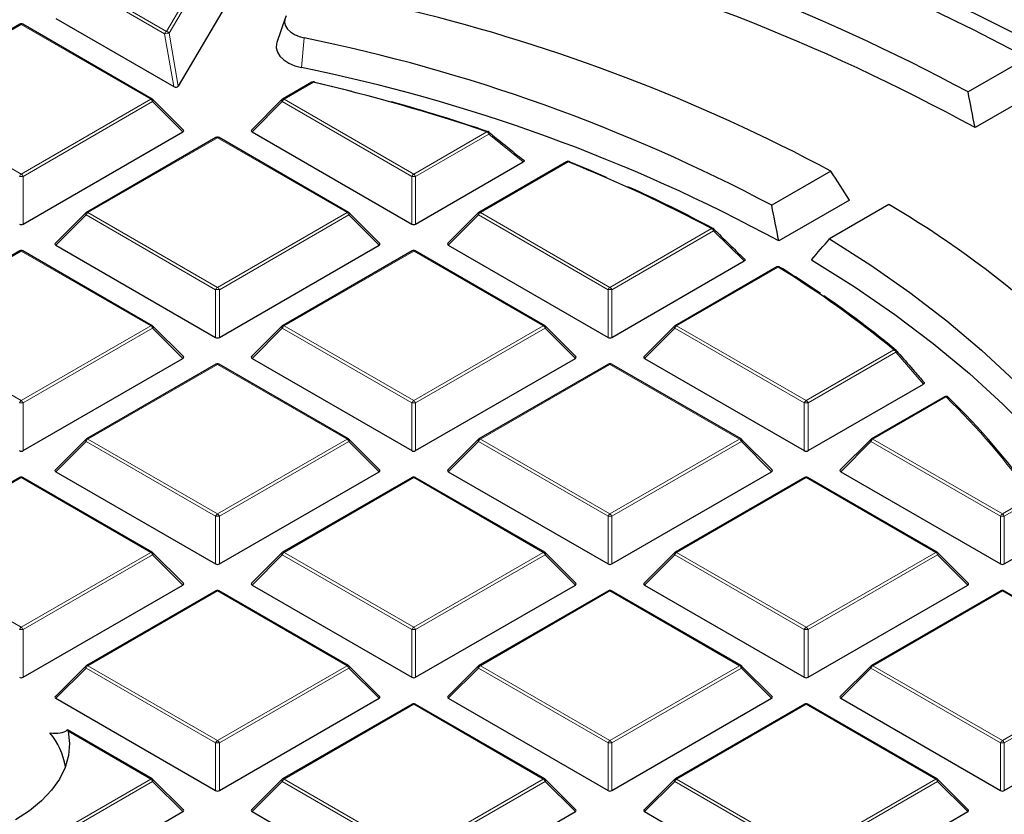
# Model space of a CAD drawing. Units: millimetres. Extents: x 0 to 440, y 0 to 297.
# Drawn here: x 312 to 328, y 197 to 210 of the extents above; entities that cross this region are included whole.
import ezdxf

# ---------------------------------------------------------------- set-up
doc = ezdxf.new("R2010")
doc.units = ezdxf.units.MM

msp = doc.modelspace()

# ---------------------------------------------------------------- linework, layer by layer
at = {"color": 8, "linetype": 'Continuous', "lineweight": 18}
for p, q in [((314.2755, 209.9081), (315.3401, 211.7187)), ((315.3811, 211.6903), (314.3165, 209.8797)), ((314.2448, 209.87), (312.9702, 210.6059)), ((313.0008, 210.644), (314.2755, 209.9081)), ((311.9193, 210.0197), (309.8188, 208.8071)), ((314.0198, 208.8071), (311.9193, 210.0197)), ((314.3938, 209.0113), (314.2448, 209.87)), ((314.3165, 209.8797), (314.4654, 209.021)), ((316.5089, 209.8017), (316.4624, 209.3209)), ((316.6586, 209.0818), (316.1828, 208.8071)), ((309.8188, 208.8071), (311.9193, 207.5945)), ((311.9193, 207.5945), (314.0198, 208.8071)), ((314.0504, 208.769), (311.9499, 207.5564)), ((314.5403, 208.2791), (314.0504, 208.769)), ((316.1521, 208.769), (315.6622, 208.2791)), ((318.2527, 207.5564), (316.1521, 208.769)), ((316.1828, 208.8071), (318.2833, 207.5945)), ((318.2833, 207.5945), (319.4702, 208.2797)), ((319.5008, 208.2416), (318.3139, 207.5564)), ((320.0584, 207.7907), (319.5008, 208.2416)), ((315.1013, 208.1828), (313.0008, 206.9702)), ((317.2018, 206.9702), (315.1013, 208.1828)), ((320.7878, 207.7917), (319.3647, 206.9702)), ((311.9499, 207.5564), (311.9499, 206.7836)), ((318.2527, 206.7836), (318.2527, 207.5564)), ((318.3139, 207.5564), (318.3139, 206.7836)), ((312.9702, 206.9321), (312.4803, 206.4421)), ((315.0707, 205.7195), (312.9702, 206.9321)), ((313.0008, 206.9702), (315.1013, 205.7576)), ((315.1013, 205.7576), (317.2018, 206.9702)), ((317.2324, 206.9321), (315.1319, 205.7195)), ((317.7223, 206.4421), (317.2324, 206.9321)), ((319.3341, 206.9321), (318.8442, 206.4421)), ((321.4346, 205.7195), (319.3341, 206.9321)), ((319.3647, 206.9702), (321.4653, 205.7576)), ((321.4653, 205.7576), (323.114, 206.7094)), ((323.1446, 206.6713), (321.4959, 205.7195)), ((323.6415, 206.1854), (323.1446, 206.6713)), ((311.9193, 206.3458), (309.8188, 205.1332)), ((314.0198, 205.1332), (311.9193, 206.3458)), ((318.2833, 206.3458), (316.1828, 205.1332)), ((320.3838, 205.1332), (318.2833, 206.3458)), ((324.1955, 206.0851), (322.5467, 205.1332)), ((315.0707, 204.9467), (315.0707, 205.7195)), ((315.1319, 205.7195), (315.1319, 204.9467)), ((321.4346, 204.9467), (321.4346, 205.7195)), ((321.4959, 205.7195), (321.4959, 204.9467)), ((309.8188, 205.1332), (311.9193, 203.9206)), ((311.9193, 203.9206), (314.0198, 205.1332)), ((314.0504, 205.0952), (311.9499, 203.8825)), ((314.5403, 204.6052), (314.0504, 205.0952)), ((316.1521, 205.0952), (315.6622, 204.6052)), ((318.2527, 203.8825), (316.1521, 205.0952)), ((316.1828, 205.1332), (318.2833, 203.9206)), ((318.2833, 203.9206), (320.3838, 205.1332)), ((320.4144, 205.0952), (318.3139, 203.8825)), ((320.9043, 204.6052), (320.4144, 205.0952)), ((322.5161, 205.0952), (322.0262, 204.6052)), ((324.6166, 203.8825), (322.5161, 205.0952)), ((322.5467, 205.1332), (324.6472, 203.9206)), ((324.6472, 203.9206), (326.0703, 204.7421)), ((326.1009, 204.7041), (324.6779, 203.8825)), ((326.5493, 204.1902), (326.1009, 204.7041)), ((315.1013, 204.5089), (313.0008, 203.2963)), ((317.2018, 203.2963), (315.1013, 204.5089)), ((321.4653, 204.5089), (319.3647, 203.2963)), ((323.5658, 203.2963), (321.4653, 204.5089)), ((311.9499, 203.8825), (311.9499, 203.1098)), ((318.2527, 203.1098), (318.2527, 203.8825)), ((318.3139, 203.8825), (318.3139, 203.1098)), ((324.6166, 203.1098), (324.6166, 203.8825)), ((324.6779, 203.8825), (324.6779, 203.1098)), ((326.9156, 203.9815), (325.7287, 203.2963)), ((312.9702, 203.2582), (312.4803, 202.7683)), ((315.0707, 202.0456), (312.9702, 203.2582)), ((313.0008, 203.2963), (315.1013, 202.0837)), ((315.1013, 202.0837), (317.2018, 203.2963)), ((317.2324, 203.2582), (315.1319, 202.0456)), ((317.7223, 202.7683), (317.2324, 203.2582)), ((319.3341, 203.2582), (318.8442, 202.7683)), ((321.4346, 202.0456), (319.3341, 203.2582)), ((319.3647, 203.2963), (321.4653, 202.0837)), ((321.4653, 202.0837), (323.5658, 203.2963)), ((323.5964, 203.2582), (321.4959, 202.0456)), ((324.0863, 202.7683), (323.5964, 203.2582)), ((325.6981, 203.2582), (325.2082, 202.7683)), ((327.7986, 202.0456), (325.6981, 203.2582)), ((325.7287, 203.2963), (327.8292, 202.0837)), ((311.9193, 202.672), (309.8188, 201.4594)), ((314.0198, 201.4594), (311.9193, 202.672)), ((318.2833, 202.672), (316.1828, 201.4594)), ((320.3838, 201.4594), (318.2833, 202.672)), ((324.6472, 202.672), (322.5467, 201.4594)), ((326.7477, 201.4594), (324.6472, 202.672)), ((327.8292, 202.0837), (328.3051, 202.3584)), ((328.3357, 202.3203), (327.8598, 202.0456)), ((315.0707, 201.2729), (315.0707, 202.0456)), ((315.1319, 202.0456), (315.1319, 201.2729)), ((321.4346, 201.2729), (321.4346, 202.0456)), ((321.4959, 202.0456), (321.4959, 201.2729)), ((327.7986, 201.2729), (327.7986, 202.0456)), ((327.8598, 202.0456), (327.8598, 201.2729)), ((309.8188, 201.4594), (311.9193, 200.2468)), ((311.9193, 200.2468), (314.0198, 201.4594)), ((314.0504, 201.4213), (311.9499, 200.2087)), ((314.5403, 200.9314), (314.0504, 201.4213)), ((316.1521, 201.4213), (315.6622, 200.9314)), ((318.2527, 200.2087), (316.1521, 201.4213)), ((316.1828, 201.4594), (318.2833, 200.2468)), ((318.2833, 200.2468), (320.3838, 201.4594)), ((320.4144, 201.4213), (318.3139, 200.2087)), ((320.9043, 200.9314), (320.4144, 201.4213)), ((322.5161, 201.4213), (322.0262, 200.9314)), ((324.6166, 200.2087), (322.5161, 201.4213)), ((322.5467, 201.4594), (324.6472, 200.2468)), ((324.6472, 200.2468), (326.7477, 201.4594)), ((326.7784, 201.4213), (324.6779, 200.2087)), ((327.2683, 200.9314), (326.7784, 201.4213)), ((315.1013, 200.8351), (313.0008, 199.6225)), ((317.2018, 199.6225), (315.1013, 200.8351)), ((321.4653, 200.8351), (319.3647, 199.6225)), ((323.5658, 199.6225), (321.4653, 200.8351)), ((327.8292, 200.8351), (325.7287, 199.6225)), ((329.9297, 199.6225), (327.8292, 200.8351)), ((311.9499, 200.2087), (311.9499, 199.436)), ((318.2527, 199.436), (318.2527, 200.2087)), ((318.3139, 200.2087), (318.3139, 199.436)), ((324.6166, 199.436), (324.6166, 200.2087)), ((324.6779, 200.2087), (324.6779, 199.436)), ((312.9702, 199.5844), (312.4803, 199.0945)), ((315.0707, 198.3718), (312.9702, 199.5844)), ((313.0008, 199.6225), (315.1013, 198.4099)), ((315.1013, 198.4099), (317.2018, 199.6225)), ((317.2324, 199.5844), (315.1319, 198.3718)), ((317.7223, 199.0945), (317.2324, 199.5844)), ((319.3341, 199.5844), (318.8442, 199.0945)), ((321.4346, 198.3718), (319.3341, 199.5844)), ((319.3647, 199.6225), (321.4653, 198.4099)), ((321.4653, 198.4099), (323.5658, 199.6225)), ((323.5964, 199.5844), (321.4959, 198.3718)), ((324.0863, 199.0945), (323.5964, 199.5844)), ((325.6981, 199.5844), (325.2082, 199.0945)), ((327.7986, 198.3718), (325.6981, 199.5844)), ((325.7287, 199.6225), (327.8292, 198.4099)), ((327.8292, 198.4099), (329.9297, 199.6225)), ((329.9603, 199.5844), (327.8598, 198.3718)), ((318.2833, 198.9982), (316.1828, 197.7856)), ((320.3838, 197.7856), (318.2833, 198.9982)), ((324.6472, 198.9982), (322.5467, 197.7856)), ((326.7477, 197.7856), (324.6472, 198.9982)), ((314.0198, 197.7856), (312.679, 198.5596)), ((315.0707, 197.5991), (315.0707, 198.3718)), ((315.1319, 198.3718), (315.1319, 197.5991)), ((321.4346, 197.5991), (321.4346, 198.3718)), ((321.4959, 198.3718), (321.4959, 197.5991)), ((327.7986, 197.5991), (327.7986, 198.3718)), ((327.8598, 198.3718), (327.8598, 197.5991)), ((312.1037, 196.6794), (314.0198, 197.7856)), ((314.0504, 197.7475), (312.1344, 196.6413)), ((314.5403, 197.2576), (314.0504, 197.7475)), ((316.1521, 197.7475), (315.6622, 197.2576)), ((318.2527, 196.5349), (316.1521, 197.7475)), ((316.1828, 197.7856), (318.2833, 196.573)), ((318.2833, 196.573), (320.3838, 197.7856)), ((320.4144, 197.7475), (318.3139, 196.5349)), ((320.9043, 197.2576), (320.4144, 197.7475)), ((322.5161, 197.7475), (322.0262, 197.2576)), ((324.6166, 196.5349), (322.5161, 197.7475)), ((322.5467, 197.7856), (324.6472, 196.573)), ((324.6472, 196.573), (326.7477, 197.7856)), ((326.7784, 197.7475), (324.6779, 196.5349)), ((327.2683, 197.2576), (326.7784, 197.7475))]:
    msp.add_line(p, q, dxfattribs=at)
at = {"color": 7, "linetype": 'Continuous', "lineweight": 25}
for p, q in [((315.7784, 211.2538), (314.4654, 209.021)), ((312.4803, 210.116), (314.3938, 209.0113)), ((316.1972, 210.1212), (316.0657, 209.7276)), ((311.8943, 210.0222), (309.7938, 208.8096)), ((314.0448, 208.8096), (311.9443, 210.0222)), ((328.2319, 209.4793), (327.2721, 208.9252)), ((316.6336, 209.0843), (316.1578, 208.8096)), ((328.5346, 209.0101), (327.3854, 208.3467)), ((314.5482, 208.3085), (314.0552, 208.8016)), ((316.1474, 208.8016), (315.6543, 208.3085)), ((311.9499, 206.7836), (314.5403, 208.2791)), ((315.6622, 208.2791), (318.2527, 206.7836)), ((315.0763, 208.1852), (312.9758, 206.9726)), ((317.2268, 206.9726), (315.1263, 208.1852)), ((318.3139, 206.7836), (320.0584, 207.7907)), ((320.7628, 207.7941), (319.3397, 206.9726)), ((325.0489, 207.6418), (324.0889, 207.0876)), ((325.3523, 207.173), (324.2031, 206.5096)), ((325.9875, 207.1), (325.0275, 206.5458)), ((312.9654, 206.9647), (312.4724, 206.4716)), ((317.7302, 206.4716), (317.2372, 206.9647)), ((319.3294, 206.9647), (318.8363, 206.4716)), ((312.4803, 206.4421), (315.0707, 204.9467)), ((315.1319, 204.9467), (317.7223, 206.4421)), ((318.8442, 206.4421), (321.4346, 204.9467)), ((311.8943, 206.3483), (309.7938, 205.1357)), ((314.0448, 205.1357), (311.9443, 206.3483)), ((318.2583, 206.3483), (316.1578, 205.1357)), ((320.4088, 205.1357), (318.3083, 206.3483)), ((321.4959, 204.9467), (323.6415, 206.1854)), ((324.1705, 206.0875), (322.5217, 205.1357)), ((314.5482, 204.6347), (314.0552, 205.1278)), ((316.1474, 205.1278), (315.6543, 204.6347)), ((320.9122, 204.6347), (320.4191, 205.1278)), ((322.5114, 205.1278), (322.0183, 204.6347)), ((311.9499, 203.1098), (314.5403, 204.6052)), ((315.6622, 204.6052), (318.2527, 203.1098)), ((318.3139, 203.1098), (320.9043, 204.6052)), ((322.0262, 204.6052), (324.6166, 203.1098)), ((315.0763, 204.5114), (312.9758, 203.2988)), ((317.2268, 203.2988), (315.1263, 204.5114)), ((321.4403, 204.5114), (319.3397, 203.2988)), ((323.5908, 203.2988), (321.4903, 204.5114)), ((324.6779, 203.1098), (326.5493, 204.1902)), ((326.8906, 203.984), (325.7037, 203.2988)), ((326.9506, 203.9764), (326.9529, 203.9738)), ((312.9654, 203.2908), (312.4724, 202.7978)), ((317.7302, 202.7978), (317.2372, 203.2908)), ((319.3294, 203.2908), (318.8363, 202.7978)), ((324.0942, 202.7978), (323.6011, 203.2908)), ((325.6933, 203.2908), (325.2003, 202.7978)), ((312.4803, 202.7683), (315.0707, 201.2729)), ((315.1319, 201.2729), (317.7223, 202.7683)), ((318.8442, 202.7683), (321.4346, 201.2729)), ((321.4959, 201.2729), (324.0863, 202.7683)), ((325.2082, 202.7683), (327.7986, 201.2729)), ((311.8943, 202.6745), (309.7938, 201.4619)), ((314.0448, 201.4619), (311.9443, 202.6745)), ((318.2583, 202.6745), (316.1578, 201.4619)), ((320.4088, 201.4619), (318.3083, 202.6745)), ((324.6222, 202.6745), (322.5217, 201.4619)), ((326.7727, 201.4619), (324.6722, 202.6745)), ((327.8598, 201.2729), (328.742, 201.7821)), ((314.5482, 200.9608), (314.0552, 201.4539)), ((316.1474, 201.4539), (315.6543, 200.9608)), ((320.9122, 200.9608), (320.4191, 201.4539)), ((322.5114, 201.4539), (322.0183, 200.9608)), ((327.2762, 200.9608), (326.7831, 201.4539)), ((311.9499, 199.436), (314.5403, 200.9314)), ((315.6622, 200.9314), (318.2527, 199.436)), ((318.3139, 199.436), (320.9043, 200.9314)), ((322.0262, 200.9314), (324.6166, 199.436)), ((324.6779, 199.436), (327.2683, 200.9314)), ((315.0763, 200.8376), (312.9758, 199.625)), ((317.2268, 199.625), (315.1263, 200.8376)), ((321.4403, 200.8376), (319.3397, 199.625)), ((323.5908, 199.625), (321.4903, 200.8376)), ((327.8042, 200.8376), (325.7037, 199.625)), ((329.9547, 199.625), (327.8542, 200.8376)), ((312.9654, 199.617), (312.4724, 199.1239)), ((317.7302, 199.1239), (317.2372, 199.617)), ((319.3294, 199.617), (318.8363, 199.1239)), ((324.0942, 199.1239), (323.6011, 199.617)), ((325.6933, 199.617), (325.2003, 199.1239)), ((312.4803, 199.0945), (315.0707, 197.5991)), ((315.1319, 197.5991), (317.7223, 199.0945)), ((318.8442, 199.0945), (321.4346, 197.5991)), ((321.4959, 197.5991), (324.0863, 199.0945)), ((325.2082, 199.0945), (327.7986, 197.5991)), ((327.8598, 197.5991), (330.4502, 199.0945)), ((318.2583, 199.0006), (316.1578, 197.788)), ((320.4088, 197.788), (318.3083, 199.0006)), ((324.6222, 199.0006), (322.5217, 197.788)), ((326.7727, 197.788), (324.6722, 199.0006)), ((314.0448, 197.788), (312.6702, 198.5816)), ((314.5482, 197.287), (314.0552, 197.7801)), ((316.1474, 197.7801), (315.6543, 197.287)), ((320.9122, 197.287), (320.4191, 197.7801)), ((322.5114, 197.7801), (322.0183, 197.287)), ((327.2762, 197.287), (326.7831, 197.7801)), ((312.1344, 195.8686), (314.5403, 197.2576)), ((315.6622, 197.2576), (318.2527, 195.7621)), ((318.3139, 195.7621), (320.9043, 197.2576)), ((322.0262, 197.2576), (324.6166, 195.7621)), ((324.6779, 195.7621), (327.2683, 197.2576))]:
    msp.add_line(p, q, dxfattribs=at)
at = {"color": 7, "linetype": 'Continuous', "lineweight": 25, "flags": 128}
for points in [[(316.2144, 210.1586), (316.1927, 210.1055), (316.1892, 210.0509), (316.2038, 209.9969), (316.236, 209.9456), (316.2847, 209.8988), (316.3481, 209.8583), (316.4237, 209.8255), (316.5089, 209.8017)], [(316.0657, 209.7276), (316.06, 209.7075), (316.0554, 209.6381), (316.074, 209.5694), (316.1151, 209.5041), (316.1771, 209.4445), (316.2577, 209.3929), (316.354, 209.3512), (316.4624, 209.3209)], [(316.6749, 209.0846), (317.0379, 208.9974), (317.2778, 208.9374)], [(320.8125, 207.7918), (321.1181, 207.6668), (321.4063, 207.5446)], [(325.0275, 206.5458), (325.6954, 206.118), (326.3296, 205.6733), (326.9288, 205.2129), (327.4919, 204.7374), (328.0178, 204.248), (328.5053, 203.7455), (328.9536, 203.231), (329.3617, 202.7054), (329.7289, 202.1699)], [(324.7334, 206.2034), (325.4276, 205.7694), (326.0865, 205.3174), (326.7087, 204.8483), (327.2929, 204.3633), (327.8378, 203.8633), (328.3423, 203.3493), (328.8054, 202.8225), (329.226, 202.2839), (329.6033, 201.7348)], [(324.2219, 206.0867), (324.2245, 206.0847), (324.2272, 206.0817)], [(312.679, 198.5596), (312.7016, 198.3639), (312.6857, 198.168), (312.6314, 197.9744), (312.5394, 197.7856), (312.4109, 197.604), (312.2476, 197.432), (312.0516, 197.2718), (311.8254, 197.1254)]]:
    msp.add_lwpolyline(points, dxfattribs=at)
at = {"color": 8, "linetype": 'Continuous', "lineweight": 18, "flags": 128}
for points in [[(316.6586, 209.0818), (316.6611, 209.0849), (316.6635, 209.0873), (316.6658, 209.0889), (316.668, 209.0897), (316.67, 209.0897)], [(314.0552, 208.8016), (314.0565, 208.8), (314.058, 208.7965), (314.0586, 208.7921), (314.058, 208.787), (314.0565, 208.7813), (314.0539, 208.7753), (314.0504, 208.769)], [(316.1521, 208.769), (316.1487, 208.7753), (316.1461, 208.7813), (316.1446, 208.787), (316.144, 208.7921), (316.1446, 208.7965), (316.1461, 208.8), (316.1474, 208.8016)], [(319.5008, 208.2416), (319.504, 208.2494), (319.5061, 208.2568), (319.5068, 208.2636), (319.5063, 208.2695), (319.5045, 208.2743), (319.5014, 208.2779), (319.5014, 208.2779)], [(312.9702, 206.9321), (312.9667, 206.9384), (312.9641, 206.9444), (312.9626, 206.9501), (312.962, 206.9552), (312.9626, 206.9595), (312.9641, 206.9631), (312.9654, 206.9647)], [(317.2372, 206.9647), (317.2385, 206.9631), (317.24, 206.9595), (317.2405, 206.9552), (317.24, 206.9501), (317.2385, 206.9444), (317.2359, 206.9384), (317.2324, 206.9321)], [(319.3341, 206.9321), (319.3306, 206.9384), (319.3281, 206.9444), (319.3265, 206.9501), (319.326, 206.9552), (319.3265, 206.9595), (319.3281, 206.9631), (319.3294, 206.9647)], [(323.1446, 206.6713), (323.1481, 206.6778), (323.1506, 206.684), (323.1521, 206.6898), (323.1525, 206.6951), (323.1518, 206.6995), (323.15, 206.7031), (323.1489, 206.7044)], [(314.0552, 205.1278), (314.0565, 205.1262), (314.058, 205.1226), (314.0586, 205.1182), (314.058, 205.1132), (314.0565, 205.1075), (314.0539, 205.1015), (314.0504, 205.0952)], [(316.1521, 205.0952), (316.1487, 205.1015), (316.1461, 205.1075), (316.1446, 205.1132), (316.144, 205.1182), (316.1446, 205.1226), (316.1461, 205.1262), (316.1474, 205.1278)], [(320.4191, 205.1278), (320.4204, 205.1262), (320.422, 205.1226), (320.4225, 205.1182), (320.422, 205.1132), (320.4204, 205.1075), (320.4179, 205.1015), (320.4144, 205.0952)], [(322.5161, 205.0952), (322.5126, 205.1015), (322.5101, 205.1075), (322.5085, 205.1132), (322.508, 205.1182), (322.5085, 205.1226), (322.5101, 205.1262), (322.5114, 205.1278)], [(326.1009, 204.7041), (326.1043, 204.7094), (326.1071, 204.7145), (326.109, 204.7194), (326.1101, 204.7238), (326.1103, 204.7278), (326.1096, 204.7312), (326.1081, 204.734), (326.1079, 204.7343)], [(312.9702, 203.2582), (312.9667, 203.2645), (312.9641, 203.2706), (312.9626, 203.2762), (312.962, 203.2813), (312.9626, 203.2857), (312.9641, 203.2893), (312.9654, 203.2908)], [(317.2372, 203.2908), (317.2385, 203.2893), (317.24, 203.2857), (317.2405, 203.2813), (317.24, 203.2762), (317.2385, 203.2706), (317.2359, 203.2645), (317.2324, 203.2582)], [(319.3341, 203.2582), (319.3306, 203.2645), (319.3281, 203.2706), (319.3265, 203.2762), (319.326, 203.2813), (319.3265, 203.2857), (319.3281, 203.2893), (319.3294, 203.2908)], [(323.6011, 203.2908), (323.6024, 203.2893), (323.604, 203.2857), (323.6045, 203.2813), (323.604, 203.2762), (323.6024, 203.2706), (323.5999, 203.2645), (323.5964, 203.2582)], [(325.6981, 203.2582), (325.6946, 203.2645), (325.6921, 203.2706), (325.6905, 203.2762), (325.69, 203.2813), (325.6905, 203.2857), (325.6921, 203.2893), (325.6933, 203.2908)], [(314.0552, 201.4539), (314.0565, 201.4523), (314.058, 201.4488), (314.0586, 201.4444), (314.058, 201.4393), (314.0565, 201.4337), (314.0539, 201.4276), (314.0504, 201.4213)], [(316.1521, 201.4213), (316.1487, 201.4276), (316.1461, 201.4337), (316.1446, 201.4393), (316.144, 201.4444), (316.1446, 201.4488), (316.1461, 201.4523), (316.1474, 201.4539)], [(320.4191, 201.4539), (320.4204, 201.4523), (320.422, 201.4488), (320.4225, 201.4444), (320.422, 201.4393), (320.4204, 201.4337), (320.4179, 201.4276), (320.4144, 201.4213)], [(322.5161, 201.4213), (322.5126, 201.4276), (322.5101, 201.4337), (322.5085, 201.4393), (322.508, 201.4444), (322.5085, 201.4488), (322.5101, 201.4523), (322.5114, 201.4539)], [(326.7831, 201.4539), (326.7844, 201.4523), (326.786, 201.4488), (326.7865, 201.4444), (326.786, 201.4393), (326.7844, 201.4337), (326.7818, 201.4276), (326.7784, 201.4213)], [(312.9702, 199.5844), (312.9667, 199.5907), (312.9641, 199.5968), (312.9626, 199.6024), (312.962, 199.6075), (312.9626, 199.6119), (312.9641, 199.6154), (312.9654, 199.617)], [(317.2372, 199.617), (317.2385, 199.6154), (317.24, 199.6119), (317.2405, 199.6075), (317.24, 199.6024), (317.2385, 199.5968), (317.2359, 199.5907), (317.2324, 199.5844)], [(319.3341, 199.5844), (319.3306, 199.5907), (319.3281, 199.5968), (319.3265, 199.6024), (319.326, 199.6075), (319.3265, 199.6119), (319.3281, 199.6154), (319.3294, 199.617)], [(323.6011, 199.617), (323.6024, 199.6154), (323.604, 199.6119), (323.6045, 199.6075), (323.604, 199.6024), (323.6024, 199.5968), (323.5999, 199.5907), (323.5964, 199.5844)], [(325.6981, 199.5844), (325.6946, 199.5907), (325.6921, 199.5968), (325.6905, 199.6024), (325.69, 199.6075), (325.6905, 199.6119), (325.6921, 199.6154), (325.6933, 199.617)], [(314.0504, 197.7475), (314.0539, 197.7538), (314.0565, 197.7598), (314.058, 197.7655), (314.0586, 197.7706), (314.058, 197.7749), (314.0565, 197.7785), (314.0552, 197.7801)], [(316.1521, 197.7475), (316.1487, 197.7538), (316.1461, 197.7598), (316.1446, 197.7655), (316.144, 197.7706), (316.1446, 197.7749), (316.1461, 197.7785), (316.1474, 197.7801)], [(320.4191, 197.7801), (320.4204, 197.7785), (320.422, 197.7749), (320.4225, 197.7706), (320.422, 197.7655), (320.4204, 197.7598), (320.4179, 197.7538), (320.4144, 197.7475)], [(322.5161, 197.7475), (322.5126, 197.7538), (322.5101, 197.7598), (322.5085, 197.7655), (322.508, 197.7706), (322.5085, 197.7749), (322.5101, 197.7785), (322.5114, 197.7801)], [(326.7831, 197.7801), (326.7844, 197.7785), (326.786, 197.7749), (326.7865, 197.7706), (326.786, 197.7655), (326.7844, 197.7598), (326.7818, 197.7538), (326.7784, 197.7475)]]:
    msp.add_lwpolyline(points, dxfattribs=at)
at = {"color": 7, "linetype": 'Continuous', "lineweight": 25}
for centre, radius, start, end in [((311.4096, 178.015), 35.679, 61.86889, 78.67654), ((311.6955, 179.9287), 32.9155, 61.7558, 76.32937), ((311.7488, 179.8106), 32.5394, 61.27908, 76.36192), ((314.0663, 182.5557), 30.6772, 60.79601, 66.60496), ((311.3371, 181.9632), 29.1102, 61.89879, 76.28356), ((311.9193, 209.9789), 0.05, 60.00269, 119.99731), ((310.8774, 182.1311), 28.2378, 62.10396, 78.49629), ((310.9281, 182.0203), 27.8558, 61.53899, 78.54045), ((316.6586, 209.041), 0.05, 76.84637, 119.99731), ((309.9537, 180.2516), 29.5996, 71.24585, 76.90761), ((316.6678, 209.0826), 0.00736, 15.03542, 72.27741), ((314.0198, 208.7663), 0.05, 44.99845, 60.00269), ((316.1828, 208.7663), 0.05, 119.99731, 135.00155), ((310.2116, 181.0157), 28.8013, 71.20232, 74.47482), ((315.1013, 208.1419), 0.05, 60.00269, 119.99731), ((319.4702, 208.2388), 0.05, 51.33287, 71.17867), ((320.7878, 207.7508), 0.05, 68.13194, 119.99731), ((312.2044, 186.3016), 23.1408, 61.87188, 68.2277), ((320.8015, 207.7856), 0.0126, 29.22395, 67.01591), ((312.5944, 187.0274), 22.3289, 61.80696, 65.77122), ((317.8125, 193.18), 16.143, 38.22748, 59.57474), ((313.0008, 206.9293), 0.05, 119.99731, 135.00155), ((317.2018, 206.9293), 0.05, 44.99845, 60.00269), ((319.3647, 206.9293), 0.05, 119.99731, 135.00155), ((323.114, 206.6685), 0.05, 45.82893, 61.76864), ((311.9193, 206.305), 0.05, 60.00269, 119.99731), ((318.2833, 206.305), 0.05, 60.00269, 119.99731), ((324.1955, 206.0442), 0.05, 58.17158, 119.99731), ((315.3669, 191.7798), 16.8103, 50.45261, 58.31894), ((314.6535, 190.6477), 18.1621, 55.72898, 58.18862), ((315.7551, 192.2358), 16.2294, 50.37363, 55.56052), ((314.0198, 205.0924), 0.05, 44.99845, 60.00269), ((316.1828, 205.0924), 0.05, 119.99731, 135.00155), ((320.3838, 205.0924), 0.05, 44.99845, 60.00269), ((322.5467, 205.0924), 0.05, 119.99731, 135.00155), ((326.0703, 204.7013), 0.05, 41.23926, 50.29544), ((315.1013, 204.4681), 0.05, 60.00269, 119.99731), ((321.4653, 204.4681), 0.05, 60.00269, 119.99731), ((326.9156, 203.9407), 0.05, 45.64443, 119.99731), ((318.8803, 195.6538), 11.5926, 35.26767, 45.86436), ((313.0008, 203.2555), 0.05, 119.99731, 135.00155), ((317.2018, 203.2555), 0.05, 44.99845, 60.00269), ((319.3647, 203.2555), 0.05, 119.99731, 135.00155), ((323.5658, 203.2555), 0.05, 44.99845, 60.00269), ((325.7287, 203.2555), 0.05, 119.99731, 135.00155), ((311.9193, 202.6312), 0.05, 60.00269, 119.99731), ((318.2833, 202.6312), 0.05, 60.00269, 119.99731), ((324.6472, 202.6312), 0.05, 60.00269, 119.99731), ((314.0198, 201.4186), 0.05, 44.99845, 60.00269), ((316.1828, 201.4186), 0.05, 119.99731, 135.00155), ((320.3838, 201.4186), 0.05, 44.99845, 60.00269), ((322.5467, 201.4186), 0.05, 119.99731, 135.00155), ((326.7477, 201.4186), 0.05, 44.99845, 60.00269), ((315.1013, 200.7943), 0.05, 60.00269, 119.99731), ((321.4653, 200.7943), 0.05, 60.00269, 119.99731), ((327.8292, 200.7943), 0.05, 60.00269, 119.99731), ((313.0008, 199.5817), 0.05, 119.99731, 135.00155), ((317.2018, 199.5817), 0.05, 44.99845, 60.00269), ((319.3647, 199.5817), 0.05, 119.99731, 135.00155), ((323.5658, 199.5817), 0.05, 44.99845, 60.00269), ((325.7287, 199.5817), 0.05, 119.99731, 135.00155), ((318.2833, 198.9573), 0.05, 60.00269, 119.99731), ((324.6472, 198.9573), 0.05, 60.00269, 119.99731), ((311.4807, 197.7928), 1.171, 9.48934, 39.49493), ((314.0198, 197.7447), 0.05, 44.99845, 60.00269), ((316.1828, 197.7447), 0.05, 119.99731, 135.00155), ((320.3838, 197.7447), 0.05, 44.99845, 60.00269), ((322.5467, 197.7447), 0.05, 119.99731, 135.00155), ((326.7477, 197.7447), 0.05, 44.99845, 60.00269)]:
    msp.add_arc(centre, radius, start, end, dxfattribs=at)
at = {"color": 8, "linetype": 'Continuous', "lineweight": 18}
for centre, radius, start, end in [((311.9047, 209.9991), 0.0253, 54.53278, 114.15676), ((311.934, 209.9991), 0.0253, 65.84324, 125.46722), ((314.3169, 209.8435), 0.0767, 122.63797, 159.77289), ((314.3064, 209.6839), 0.196, 87.04361, 108.28878), ((314.2634, 209.847), 0.0623, 31.64226, 78.85085), ((316.644, 209.0612), 0.0253, 54.53278, 114.15676), ((314.0345, 208.7865), 0.0253, 65.84324, 125.46722), ((313.9784, 208.7425), 0.0767, 20.22711, 57.36203), ((316.2241, 208.7425), 0.0767, 122.63797, 159.77289), ((316.1681, 208.7865), 0.0253, 54.53278, 114.15676), ((319.4835, 208.2698), 0.0166, 80.31397, 143.57673), ((319.4288, 208.215), 0.0767, 20.22711, 57.36203), ((315.0866, 208.1622), 0.0253, 54.53278, 114.15676), ((315.116, 208.1622), 0.0253, 65.84324, 125.46722), ((320.7731, 207.7711), 0.0253, 54.53278, 114.15676), ((320.8018, 207.7789), 0.019, 75.82348, 137.50785), ((311.9607, 207.5299), 0.0767, 122.63797, 159.77289), ((311.9193, 206.9233), 0.6338, 87.23102, 92.76898), ((311.8779, 207.5299), 0.0767, 20.22711, 57.36203), ((318.3247, 207.5299), 0.0767, 122.63797, 159.77289), ((318.2833, 206.9233), 0.6338, 87.23102, 92.76898), ((318.2419, 207.5299), 0.0767, 20.22711, 57.36203), ((313.0422, 206.9055), 0.0767, 122.63797, 159.77289), ((312.9861, 206.9496), 0.0253, 54.53278, 114.15676), ((317.2165, 206.9496), 0.0253, 65.84324, 125.46722), ((317.1604, 206.9055), 0.0767, 20.22711, 57.36203), ((319.4061, 206.9055), 0.0767, 122.63797, 159.77289), ((319.3501, 206.9496), 0.0253, 54.53278, 114.15676), ((323.1287, 206.6904), 0.0239, 67.85563, 127.67454), ((323.0726, 206.6448), 0.0767, 20.22711, 57.36203), ((311.9047, 206.3253), 0.0253, 54.53278, 114.15676), ((311.934, 206.3253), 0.0253, 65.84324, 125.46722), ((318.2686, 206.3253), 0.0253, 54.53278, 114.15676), ((318.2979, 206.3253), 0.0253, 65.84324, 125.46722), ((324.1808, 206.0645), 0.0253, 54.53278, 114.15676), ((324.21, 206.0644), 0.0252, 62.03762, 125.14303), ((315.1427, 205.6929), 0.0767, 122.63797, 159.77289), ((315.1013, 205.0864), 0.6338, 87.23102, 92.76898), ((315.0599, 205.6929), 0.0767, 20.22711, 57.36203), ((321.5066, 205.6929), 0.0767, 122.63797, 159.77289), ((321.4653, 205.0864), 0.6338, 87.23102, 92.76898), ((321.4239, 205.6929), 0.0767, 20.22711, 57.36203), ((314.0345, 205.1127), 0.0253, 65.84324, 125.46722), ((313.9784, 205.0686), 0.0767, 20.22711, 57.36203), ((316.2241, 205.0686), 0.0767, 122.63797, 159.77289), ((316.1681, 205.1127), 0.0253, 54.53278, 114.15676), ((320.3984, 205.1127), 0.0253, 65.84324, 125.46722), ((320.3424, 205.0686), 0.0767, 20.22711, 57.36203), ((322.5881, 205.0686), 0.0767, 122.63797, 159.77289), ((322.5321, 205.1127), 0.0253, 54.53278, 114.15676), ((326.0843, 204.715), 0.0305, 54.1369, 117.41324), ((326.0289, 204.6775), 0.0767, 20.22711, 57.36203), ((315.0866, 204.4883), 0.0253, 54.53278, 114.15676), ((315.116, 204.4883), 0.0253, 65.84324, 125.46722), ((321.4506, 204.4883), 0.0253, 54.53278, 114.15676), ((321.4799, 204.4883), 0.0253, 65.84324, 125.46722), ((311.9607, 203.856), 0.0767, 122.63797, 159.77289), ((311.9193, 203.2495), 0.6338, 87.23102, 92.76898), ((311.8779, 203.856), 0.0767, 20.22711, 57.36203), ((318.3247, 203.856), 0.0767, 122.63797, 159.77289), ((318.2833, 203.2495), 0.6338, 87.23102, 92.76898), ((318.2419, 203.856), 0.0767, 20.22711, 57.36203), ((324.6886, 203.856), 0.0767, 122.63797, 159.77289), ((324.6472, 203.2495), 0.6338, 87.23102, 92.76898), ((324.6058, 203.856), 0.0767, 20.22711, 57.36203), ((326.901, 203.9609), 0.0253, 54.53278, 114.15676), ((326.9291, 203.9511), 0.0332, 49.61464, 113.85971), ((318.8595, 195.6786), 11.5689, 35.26767, 45.86436), ((313.0422, 203.2317), 0.0767, 122.63797, 159.77289), ((312.9861, 203.2757), 0.0253, 54.53278, 114.15676), ((317.2165, 203.2757), 0.0253, 65.84324, 125.46722), ((317.1604, 203.2317), 0.0767, 20.22711, 57.36203), ((319.4061, 203.2317), 0.0767, 122.63797, 159.77289), ((319.3501, 203.2757), 0.0253, 54.53278, 114.15676), ((323.5804, 203.2757), 0.0253, 65.84324, 125.46722), ((323.5244, 203.2317), 0.0767, 20.22711, 57.36203), ((325.7701, 203.2317), 0.0767, 122.63797, 159.77289), ((325.714, 203.2757), 0.0253, 54.53278, 114.15676), ((311.9047, 202.6514), 0.0253, 54.53278, 114.15676), ((311.934, 202.6514), 0.0253, 65.84324, 125.46722), ((318.2686, 202.6514), 0.0253, 54.53278, 114.15676), ((318.2979, 202.6514), 0.0253, 65.84324, 125.46722), ((324.6326, 202.6514), 0.0253, 54.53278, 114.15676), ((324.6619, 202.6514), 0.0253, 65.84324, 125.46722), ((315.1427, 202.0191), 0.0767, 122.63797, 159.77289), ((315.1013, 201.4126), 0.6338, 87.23102, 92.76898), ((315.0599, 202.0191), 0.0767, 20.22711, 57.36203), ((321.5066, 202.0191), 0.0767, 122.63797, 159.77289), ((321.4653, 201.4126), 0.6338, 87.23102, 92.76898), ((321.4239, 202.0191), 0.0767, 20.22711, 57.36203), ((327.8706, 202.0191), 0.0767, 122.63797, 159.77289), ((327.8292, 201.4126), 0.6338, 87.23102, 92.76898), ((327.7878, 202.0191), 0.0767, 20.22711, 57.36203), ((314.0345, 201.4388), 0.0253, 65.84324, 125.46722), ((313.9784, 201.3948), 0.0767, 20.22711, 57.36203), ((316.2241, 201.3948), 0.0767, 122.63797, 159.77289), ((316.1681, 201.4388), 0.0253, 54.53278, 114.15676), ((320.3984, 201.4388), 0.0253, 65.84324, 125.46722), ((320.3424, 201.3948), 0.0767, 20.22711, 57.36203), ((322.5881, 201.3948), 0.0767, 122.63797, 159.77289), ((322.5321, 201.4388), 0.0253, 54.53278, 114.15676), ((326.7624, 201.4388), 0.0253, 65.84324, 125.46722), ((326.7064, 201.3948), 0.0767, 20.22711, 57.36203), ((315.0866, 200.8145), 0.0253, 54.53278, 114.15676), ((315.116, 200.8145), 0.0253, 65.84324, 125.46722), ((321.4506, 200.8145), 0.0253, 54.53278, 114.15676), ((321.4799, 200.8145), 0.0253, 65.84324, 125.46722), ((327.8146, 200.8145), 0.0253, 54.53278, 114.15676), ((327.8439, 200.8145), 0.0253, 65.84324, 125.46722), ((311.9607, 200.1822), 0.0767, 122.63797, 159.77289), ((311.9193, 199.5756), 0.6338, 87.23102, 92.76898), ((311.8779, 200.1822), 0.0767, 20.22711, 57.36203), ((318.3247, 200.1822), 0.0767, 122.63797, 159.77289), ((318.2833, 199.5756), 0.6338, 87.23102, 92.76898), ((318.2419, 200.1822), 0.0767, 20.22711, 57.36203), ((324.6886, 200.1822), 0.0767, 122.63797, 159.77289), ((324.6472, 199.5756), 0.6338, 87.23102, 92.76898), ((324.6058, 200.1822), 0.0767, 20.22711, 57.36203), ((313.0422, 199.5579), 0.0767, 122.63797, 159.77289), ((312.9861, 199.6019), 0.0253, 54.53278, 114.15676), ((317.2165, 199.6019), 0.0253, 65.84324, 125.46722), ((317.1604, 199.5579), 0.0767, 20.22711, 57.36203), ((319.4061, 199.5579), 0.0767, 122.63797, 159.77289), ((319.3501, 199.6019), 0.0253, 54.53278, 114.15676), ((323.5804, 199.6019), 0.0253, 65.84324, 125.46722), ((323.5244, 199.5579), 0.0767, 20.22711, 57.36203), ((325.7701, 199.5579), 0.0767, 122.63797, 159.77289), ((325.714, 199.6019), 0.0253, 54.53278, 114.15676), ((318.2686, 198.9776), 0.0253, 54.53278, 114.15676), ((318.2979, 198.9776), 0.0253, 65.84324, 125.46722), ((324.6326, 198.9776), 0.0253, 54.53278, 114.15676), ((324.6619, 198.9776), 0.0253, 65.84324, 125.46722), ((315.1427, 198.3453), 0.0767, 122.63797, 159.77289), ((315.1013, 197.7387), 0.6338, 87.23102, 92.76898), ((315.0599, 198.3453), 0.0767, 20.22711, 57.36203), ((321.5066, 198.3453), 0.0767, 122.63797, 159.77289), ((321.4653, 197.7387), 0.6338, 87.23102, 92.76898), ((321.4239, 198.3453), 0.0767, 20.22711, 57.36203), ((327.8706, 198.3453), 0.0767, 122.63797, 159.77289), ((327.8292, 197.7387), 0.6338, 87.23102, 92.76898), ((327.7878, 198.3453), 0.0767, 20.22711, 57.36203), ((314.0345, 197.765), 0.0253, 65.84324, 125.46722), ((313.9784, 197.7209), 0.0767, 20.22711, 57.36203), ((316.2241, 197.7209), 0.0767, 122.63797, 159.77289), ((316.1681, 197.765), 0.0253, 54.53278, 114.15676), ((320.3984, 197.765), 0.0253, 65.84324, 125.46722), ((320.3424, 197.7209), 0.0767, 20.22711, 57.36203), ((322.5881, 197.7209), 0.0767, 122.63797, 159.77289), ((322.5321, 197.765), 0.0253, 54.53278, 114.15676), ((326.7624, 197.765), 0.0253, 65.84324, 125.46722), ((326.7064, 197.7209), 0.0767, 20.22711, 57.36203)]:
    msp.add_arc(centre, radius, start, end, dxfattribs=at)
at = {"color": 7, "linetype": 'Continuous', "lineweight": 25}
for centre, major_axis, ratio, start_param, end_param in [((314.4182, 209.0444), (0.0495, -0.0185), 0.7645534, 4.4974718, 6.1500758), ((297.6217, 225.3942), (-22.519, 62.397), 0.3642684, 4.3073679, 4.3169049), ((314.4893, 208.2967), (0.0645, 0), 0.4471651, 5.6241273, 6.9422433), ((315.7133, 208.2967), (0.0645, 0), 0.4471651, 2.4825346, 3.8006507), ((318.796, 170.8196), (-20.3778, 56.4641), 0.3642684, 5.2740125, 5.2847554), ((299.5039, 220.5431), (-18.706, 51.8316), 0.3642684, 4.3098977, 4.3213587), ((311.9193, 206.8131), (0.05, 0), 0.7452752, 4.0533309, 5.371447), ((318.2833, 206.8131), (0.05, 0), 0.7452752, 4.0533309, 5.371447), ((312.5313, 206.4598), (0.0645, 0), 0.4471651, 2.4825346, 3.8006507), ((317.6713, 206.4598), (0.0645, 0), 0.4471651, 5.6241273, 6.9422433), ((318.8953, 206.4598), (0.0645, 0), 0.4471651, 2.4825346, 3.8006507), ((317.9708, 209.8824), (25.9689, 29.6697), 0.1906865, 4.7551518, 4.7666128), ((315.1013, 204.9762), (0.05, 0), 0.7452752, 4.0533309, 5.371447), ((321.4653, 204.9762), (0.05, 0), 0.7452752, 4.0533309, 5.371447), ((314.4893, 204.6229), (0.0645, 0), 0.4471651, 5.6241273, 6.9422433), ((315.7133, 204.6229), (0.0645, 0), 0.4471651, 2.4825346, 3.8006507), ((320.8533, 204.6229), (0.0645, 0), 0.4471651, 5.6241273, 6.9422433), ((322.0772, 204.6229), (0.0645, 0), 0.4471651, 2.4825346, 3.8006507), ((311.9193, 203.1393), (0.05, 0), 0.7452752, 4.0533309, 5.371447), ((318.2833, 203.1393), (0.05, 0), 0.7452752, 4.0533309, 5.371447), ((324.6472, 203.1393), (0.05, 0), 0.7452752, 4.0533309, 5.371447), ((312.5313, 202.786), (0.0645, 0), 0.4471651, 2.4825346, 3.8006507), ((317.6713, 202.786), (0.0645, 0), 0.4471651, 5.6241273, 6.9422433), ((318.8953, 202.786), (0.0645, 0), 0.4471651, 2.4825346, 3.8006507), ((324.0353, 202.786), (0.0645, 0), 0.4471651, 5.6241273, 6.9422433), ((325.2592, 202.786), (0.0645, 0), 0.4471651, 2.4825346, 3.8006507), ((315.1013, 201.3024), (0.05, 0), 0.7452752, 4.0533309, 5.371447), ((321.4653, 201.3024), (0.05, 0), 0.7452752, 4.0533309, 5.371447), ((327.8292, 201.3024), (0.05, 0), 0.7452752, 4.0533309, 5.371447), ((314.4893, 200.9491), (0.0645, 0), 0.4471651, 5.6241273, 6.9422433), ((315.7133, 200.9491), (0.0645, 0), 0.4471651, 2.4825346, 3.8006507), ((320.8533, 200.9491), (0.0645, 0), 0.4471651, 5.6241273, 6.9422433), ((322.0772, 200.9491), (0.0645, 0), 0.4471651, 2.4825346, 3.8006507), ((327.2172, 200.9491), (0.0645, 0), 0.4471651, 5.6241273, 6.9422433), ((311.9193, 199.4654), (0.05, 0), 0.7452752, 4.0533309, 5.371447), ((318.2833, 199.4654), (0.05, 0), 0.7452752, 4.0533309, 5.371447), ((324.6472, 199.4654), (0.05, 0), 0.7452752, 4.0533309, 5.371447), ((312.5313, 199.1121), (0.0645, 0), 0.4471651, 2.4825346, 3.8006507), ((317.6713, 199.1121), (0.0645, 0), 0.4471651, 5.6241273, 6.9422433), ((318.8953, 199.1121), (0.0645, 0), 0.4471651, 2.4825346, 3.8006507), ((324.0353, 199.1121), (0.0645, 0), 0.4471651, 5.6241273, 6.9422433), ((325.2592, 199.1121), (0.0645, 0), 0.4471651, 2.4825346, 3.8006507), ((309.3417, 202.2492), (-3.3331, 3.6606), 0.2009485, 2.8884346, 3.1308531), ((315.1013, 197.6285), (0.05, 0), 0.7452752, 4.0533309, 5.371447), ((321.4653, 197.6285), (0.05, 0), 0.7452752, 4.0533309, 5.371447), ((327.8292, 197.6285), (0.05, 0), 0.7452752, 4.0533309, 5.371447), ((314.4893, 197.2752), (0.0645, 0), 0.4471651, 5.6241273, 6.9422433), ((315.7133, 197.2752), (0.0645, 0), 0.4471651, 2.4825346, 3.8006507), ((320.8533, 197.2752), (0.0645, 0), 0.4471651, 5.6241273, 6.9422433), ((322.0772, 197.2752), (0.0645, 0), 0.4471651, 2.4825346, 3.8006507), ((327.2172, 197.2752), (0.0645, 0), 0.4471651, 5.6241273, 6.9422433)]:
    msp.add_ellipse(centre, major_axis=major_axis, ratio=ratio, start_param=start_param, end_param=end_param, dxfattribs=at)
for points, knots in [([(389.9348, 188.1487), (389.9313, 188.2258), (389.9117, 188.6511), (389.8373, 189.4238), (389.7098, 190.4662), (389.5396, 191.5065), (389.331, 192.5444), (389.083, 193.5794), (388.7959, 194.6111), (388.4699, 195.6389), (388.1049, 196.6624), (387.7012, 197.681), (387.259, 198.6943), (386.7784, 199.7017), (386.2596, 200.7028), (385.7029, 201.697), (385.1086, 202.6839), (384.4768, 203.6629), (383.808, 204.6335), (383.1024, 205.5952), (382.3604, 206.5476), (381.5824, 207.4901), (380.7687, 208.4223), (379.9198, 209.3437), (379.0361, 210.2538), (378.1181, 211.1521), (377.1662, 212.0383), (376.1809, 212.9118), (375.1627, 213.7723), (374.1121, 214.6193), (373.0296, 215.4524), (371.9159, 216.2712), (370.7715, 217.0754), (369.5968, 217.8644), (368.3926, 218.638), (367.1594, 219.3958), (365.8979, 220.1374), (364.6087, 220.8625), (363.2923, 221.5706), (361.9495, 222.2616), (360.5809, 222.9351), (359.1872, 223.5907), (357.7691, 224.2282), (356.3272, 224.8472), (354.8623, 225.4475), (353.3751, 226.0288), (351.8663, 226.5908), (350.3366, 227.1333), (348.7868, 227.656), (347.2176, 228.1586), (345.6299, 228.641), (344.0243, 229.1029), (342.4016, 229.544), (340.7627, 229.9643), (339.1083, 230.3634), (337.4392, 230.7413), (335.7562, 231.0976), (334.0602, 231.4324), (332.352, 231.7453), (330.6323, 232.0363), (328.9021, 232.3052), (327.1621, 232.5519), (325.4132, 232.7763), (323.6563, 232.9783), (321.8922, 233.1577), (320.1217, 233.3146), (318.3457, 233.4488), (316.565, 233.5602), (314.7806, 233.6489), (312.9933, 233.7147), (311.2039, 233.7577), (309.4133, 233.7777), (307.6224, 233.7749), (305.832, 233.7492), (304.0431, 233.7007), (302.2564, 233.6293), (300.4728, 233.535), (298.6933, 233.4181), (296.9187, 233.278), (295.1517, 233.1171), (293.9802, 232.9909), (293.3957, 232.9279)], [0, 0, 0, 0, 0.0028051, 0.0154726, 0.0281421, 0.0408147, 0.0534916, 0.0661738, 0.0788622, 0.0915576, 0.1042605, 0.1169713, 0.1296905, 0.142418, 0.1551538, 0.1678979, 0.18065, 0.1934096, 0.2061765, 0.2189502, 0.23173, 0.2445155, 0.2573062, 0.2701015, 0.2829008, 0.2957037, 0.3085097, 0.3213183, 0.334129, 0.3469415, 0.3597555, 0.3725705, 0.3853864, 0.3982028, 0.4110195, 0.4238363, 0.436653, 0.4494695, 0.4622856, 0.4751012, 0.4879163, 0.5007307, 0.5135445, 0.5263575, 0.5391698, 0.5519813, 0.5647921, 0.5776021, 0.5904113, 0.6032197, 0.6160273, 0.6288342, 0.6416404, 0.6544459, 0.6672507, 0.6800549, 0.6928584, 0.7056614, 0.7184638, 0.7312657, 0.7440672, 0.7568682, 0.7696688, 0.782469, 0.7952689, 0.8080685, 0.8208678, 0.8336669, 0.8464659, 0.8592647, 0.8720634, 0.884862, 0.8976607, 0.9104593, 0.923258, 0.9360568, 0.9488557, 0.9616547, 0.974454, 0.9872535, 1, 1, 1, 1]), ([(319.4922, 208.2808), (319.5149, 208.2626), (319.6284, 208.1718), (319.8146, 208.0218), (319.9778, 207.8889), (320.0506, 207.8297)], [0, 0, 0, 0, 0.1216, 0.6080013, 1, 1, 1, 1]), ([(320.0506, 207.8297), (320.055, 207.8278), (320.0632, 207.8243), (320.071, 207.8169), (320.0736, 207.8092), (320.0712, 207.8016), (320.0658, 207.7954), (320.0606, 207.7922), (320.0584, 207.7907)], [0, 0, 0, 0, 0.2059627, 0.3794315, 0.553691, 0.7103055, 0.8740314, 1, 1, 1, 1]), ([(323.1435, 206.7073), (323.1648, 206.6866), (323.2714, 206.583), (323.4373, 206.4211), (323.5816, 206.2793), (323.6409, 206.221)], [0, 0, 0, 0, 0.1283119, 0.6415601, 1, 1, 1, 1]), ([(323.6409, 206.221), (323.6443, 206.2188), (323.6511, 206.2143), (323.6557, 206.2059), (323.6546, 206.1976), (323.6495, 206.1906), (323.6441, 206.1871), (323.6415, 206.1854)], [0, 0, 0, 0, 0.2212834, 0.4438427, 0.642409, 0.8307723, 1, 1, 1, 1]), ([(326.1058, 204.736), (326.1258, 204.7132), (326.2257, 204.5993), (326.3753, 204.428), (326.5047, 204.2791), (326.5545, 204.2218)], [0, 0, 0, 0, 0.1332615, 0.6663081, 1, 1, 1, 1]), ([(326.5545, 204.2218), (326.557, 204.2193), (326.5618, 204.2143), (326.5631, 204.2057), (326.5593, 204.1977), (326.5537, 204.1928), (326.5499, 204.1905), (326.5493, 204.1902)], [0, 0, 0, 0, 0.2476951, 0.4964108, 0.72705547, 0.95575719, 1, 1, 1, 1]), ([(312.6667, 198.5816), (312.6682, 198.5818), (312.6719, 198.5823), (312.676, 198.5722), (312.6784, 198.5623), (312.679, 198.5596)], [0, 0, 0, 0, 0.31647909, 0.81379691, 1, 1, 1, 1])]:
    msp.add_open_spline(points, degree=3, knots=knots, dxfattribs=at)

doc.saveas('drawing.dxf')
